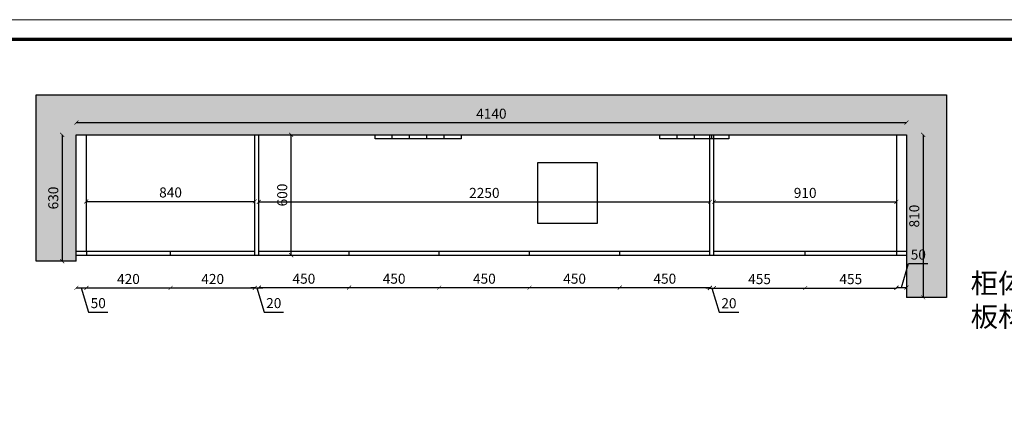
# Model space of a CAD drawing. Units: millimetres. Extents: x 19935 to 46172, y -23459 to -12765.
# Drawn here: x 23263 to 28174, y -15734 to -13718 of the extents above; entities that cross this region are included whole.
import ezdxf

# ---------------------------------------------------------------- set-up
doc = ezdxf.new("R2010")
doc.units = ezdxf.units.MM
doc.styles.get("Standard").update_dxf_attribs({"font": 'arial.ttf'})
doc.dimstyles.new('ISO-25', dxfattribs={"dimtxt": 50, "dimasz": 30, "dimexe": 1.25, "dimexo": 0.625, "dimtad": 1, "dimtxsty": 'Standard', "dimcen": 2.5, "dimse1": 1, "dimse2": 1, "dimclrd": 3, "dimclrt": 3, "dimadec": 0, "dimazin": 0, "dimtfac": 1, "dimtmove": 0, "dimatfit": 3, "dimfxl": 1, "dimarcsym": 0})

# ---------------------------------------------------------------- blocks, each defined once
blk = doc.blocks.new('_ArchTick')
at = {"color": 0, "linetype": 'ByBlock', "const_width": 0.15}
blk.add_lwpolyline([(-0.5, -0.5), (0.5, 0.5)], dxfattribs=at)
blk = doc.blocks.new('*D7')
at = {"color": 3, "lineweight": -2, "transparency": 16777216}
blk.add_line((23475.5, -14291.9), (23475.5, -14921.9), dxfattribs=at)
at = {"layer": 'Defpoints', "color": 0, "transparency": 16777216}
for p in [(23545.9, -14291.9), (23475.5, -14921.9), (23545.9, -14921.9)]:
    blk.add_point(p, dxfattribs=at)
at = {"color": 3, "lineweight": -2, "transparency": 16777216, "xscale": 20, "yscale": 20, "zscale": 20}
for p, rotation in [((23475.5, -14291.9), 90), ((23475.5, -14921.9), 270)]:
    blk.add_blockref('_ArchTick', p, dxfattribs=dict(at, rotation=rotation))
at = {"color": 3, "transparency": 16777216, "insert": (23437.5, -14606.9), "char_height": 50, "attachment_point": 5, "rotation": 90}
blk.add_mtext('630', dxfattribs=at)
blk = doc.blocks.new('_Dot')
at = {"lineweight": -2}
blk.add_line((-0.5, 0), (-1, 0), dxfattribs=at)
at = {"const_width": 0.5}
blk.add_lwpolyline([(-0.25, 0, 1), (0.25, 0, 1)], format="xyb", close=True, dxfattribs=at)
blk = doc.blocks.new('*D8')
at = {"color": 3, "lineweight": -2, "transparency": 16777216}
blk.add_line((23545.9, -14231.3), (27685.9, -14231.3), dxfattribs=at)
at = {"layer": 'Defpoints', "color": 0, "transparency": 16777216}
for p in [(27685.9, -14231.3), (23545.9, -14291.9), (27685.9, -14291.9)]:
    blk.add_point(p, dxfattribs=at)
at = {"color": 3, "lineweight": -2, "transparency": 16777216, "xscale": 20, "yscale": 20, "zscale": 20, "rotation": 180}
blk.add_blockref('_ArchTick', (23545.9, -14231.3), dxfattribs=at)
at = {"color": 3, "lineweight": -2, "transparency": 16777216, "xscale": 20, "yscale": 20, "zscale": 20}
blk.add_blockref('_ArchTick', (27685.9, -14231.3), dxfattribs=at)
at = {"color": 3, "transparency": 16777216, "insert": (25615.9, -14193.2), "char_height": 50, "attachment_point": 5}
blk.add_mtext('4140', dxfattribs=at)
blk = doc.blocks.new('*D9')
at = {"color": 3, "lineweight": -2, "transparency": 16777216}
blk.add_line((27769.5, -14291.9), (27769.5, -15101.9), dxfattribs=at)
at = {"layer": 'Defpoints', "color": 0, "transparency": 16777216}
for p in [(27685.9, -14291.9), (27685.9, -15101.9), (27769.5, -15101.9)]:
    blk.add_point(p, dxfattribs=at)
at = {"color": 3, "lineweight": -2, "transparency": 16777216, "xscale": 20, "yscale": 20, "zscale": 20}
for p, rotation in [((27769.5, -14291.9), 90), ((27769.5, -15101.9), 270)]:
    blk.add_blockref('_ArchTick', p, dxfattribs=dict(at, rotation=rotation))
at = {"color": 3, "transparency": 16777216, "insert": (27731.5, -14696.9), "char_height": 50, "attachment_point": 5, "rotation": 90}
blk.add_mtext('810', dxfattribs=at)
blk = doc.blocks.new('*D56')
at = {"color": 3, "lineweight": -2, "transparency": 16777216}
blk.add_line((23595.9, -14623.6), (24435.9, -14623.6), dxfattribs=at)
at = {"layer": 'Defpoints', "color": 0, "transparency": 16777216}
for p in [(23595.9, -14581.9), (24435.9, -14591.9), (24435.9, -14623.6)]:
    blk.add_point(p, dxfattribs=at)
at = {"color": 3, "lineweight": -2, "transparency": 16777216, "xscale": 20, "yscale": 20, "zscale": 20, "rotation": 180}
blk.add_blockref('_ArchTick', (23595.9, -14623.6), dxfattribs=at)
at = {"color": 3, "lineweight": -2, "transparency": 16777216, "xscale": 20, "yscale": 20, "zscale": 20}
blk.add_blockref('_ArchTick', (24435.9, -14623.6), dxfattribs=at)
at = {"color": 3, "transparency": 16777216, "insert": (24015.9, -14585.6), "char_height": 50, "attachment_point": 5}
blk.add_mtext('840', dxfattribs=at)
blk = doc.blocks.new('*D57')
at = {"color": 3, "lineweight": -2, "transparency": 16777216}
blk.add_line((24455.9, -15053.4), (24905.9, -15053.4), dxfattribs=at)
at = {"layer": 'Defpoints', "color": 0, "transparency": 16777216}
for p in [(24455.9, -14891.9), (24905.9, -14891.9), (24905.9, -15053.4)]:
    blk.add_point(p, dxfattribs=at)
at = {"color": 3, "lineweight": -2, "transparency": 16777216, "xscale": 20, "yscale": 20, "zscale": 20, "rotation": 180}
blk.add_blockref('_ArchTick', (24455.9, -15053.4), dxfattribs=at)
at = {"color": 3, "lineweight": -2, "transparency": 16777216, "xscale": 20, "yscale": 20, "zscale": 20}
blk.add_blockref('_ArchTick', (24905.9, -15053.4), dxfattribs=at)
at = {"color": 3, "transparency": 16777216, "insert": (24680.9, -15015.4), "char_height": 50, "attachment_point": 5}
blk.add_mtext('450', dxfattribs=at)
blk = doc.blocks.new('*D58')
at = {"color": 3, "lineweight": -2, "transparency": 16777216}
blk.add_line((24905.9, -15053.4), (25355.9, -15053.4), dxfattribs=at)
at = {"layer": 'Defpoints', "color": 0, "transparency": 16777216}
for p in [(24905.9, -14891.9), (25355.9, -14891.9), (25355.9, -15053.4)]:
    blk.add_point(p, dxfattribs=at)
at = {"color": 3, "lineweight": -2, "transparency": 16777216, "xscale": 20, "yscale": 20, "zscale": 20, "rotation": 180}
blk.add_blockref('_ArchTick', (24905.9, -15053.4), dxfattribs=at)
at = {"color": 3, "lineweight": -2, "transparency": 16777216, "xscale": 20, "yscale": 20, "zscale": 20}
blk.add_blockref('_ArchTick', (25355.9, -15053.4), dxfattribs=at)
at = {"color": 3, "transparency": 16777216, "insert": (25130.9, -15015.4), "char_height": 50, "attachment_point": 5}
blk.add_mtext('450', dxfattribs=at)
blk = doc.blocks.new('*D59')
at = {"color": 3, "lineweight": -2, "transparency": 16777216}
blk.add_line((25355.9, -15053.4), (25805.9, -15053.4), dxfattribs=at)
at = {"layer": 'Defpoints', "color": 0, "transparency": 16777216}
for p in [(25355.9, -14891.9), (25805.9, -14891.9), (25805.9, -15053.4)]:
    blk.add_point(p, dxfattribs=at)
at = {"color": 3, "lineweight": -2, "transparency": 16777216, "xscale": 20, "yscale": 20, "zscale": 20, "rotation": 180}
blk.add_blockref('_ArchTick', (25355.9, -15053.4), dxfattribs=at)
at = {"color": 3, "lineweight": -2, "transparency": 16777216, "xscale": 20, "yscale": 20, "zscale": 20}
blk.add_blockref('_ArchTick', (25805.9, -15053.4), dxfattribs=at)
at = {"color": 3, "transparency": 16777216, "insert": (25580.9, -15015.4), "char_height": 50, "attachment_point": 5}
blk.add_mtext('450', dxfattribs=at)
blk = doc.blocks.new('*D60')
at = {"color": 3, "lineweight": -2, "transparency": 16777216}
blk.add_line((25805.9, -15053.4), (26255.9, -15053.4), dxfattribs=at)
at = {"layer": 'Defpoints', "color": 0, "transparency": 16777216}
for p in [(25805.9, -14891.9), (26255.9, -14891.9), (26255.9, -15053.4)]:
    blk.add_point(p, dxfattribs=at)
at = {"color": 3, "lineweight": -2, "transparency": 16777216, "xscale": 20, "yscale": 20, "zscale": 20, "rotation": 180}
blk.add_blockref('_ArchTick', (25805.9, -15053.4), dxfattribs=at)
at = {"color": 3, "lineweight": -2, "transparency": 16777216, "xscale": 20, "yscale": 20, "zscale": 20}
blk.add_blockref('_ArchTick', (26255.9, -15053.4), dxfattribs=at)
at = {"color": 3, "transparency": 16777216, "insert": (26030.9, -15015.4), "char_height": 50, "attachment_point": 5}
blk.add_mtext('450', dxfattribs=at)
blk = doc.blocks.new('*D61')
at = {"color": 3, "lineweight": -2, "transparency": 16777216}
blk.add_line((26255.9, -15053.4), (26705.9, -15053.4), dxfattribs=at)
at = {"layer": 'Defpoints', "color": 0, "transparency": 16777216}
for p in [(26255.9, -14891.9), (26705.9, -14891.9), (26705.9, -15053.4)]:
    blk.add_point(p, dxfattribs=at)
at = {"color": 3, "lineweight": -2, "transparency": 16777216, "xscale": 20, "yscale": 20, "zscale": 20, "rotation": 180}
blk.add_blockref('_ArchTick', (26255.9, -15053.4), dxfattribs=at)
at = {"color": 3, "lineweight": -2, "transparency": 16777216, "xscale": 20, "yscale": 20, "zscale": 20}
blk.add_blockref('_ArchTick', (26705.9, -15053.4), dxfattribs=at)
at = {"color": 3, "transparency": 16777216, "insert": (26480.9, -15015.4), "char_height": 50, "attachment_point": 5}
blk.add_mtext('450', dxfattribs=at)
blk = doc.blocks.new('*D62')
at = {"color": 3, "lineweight": -2, "transparency": 16777216}
for p, q in [((27660.9, -15053.4), (27697, -14933.1)), ((27697, -14933.1), (27793.4, -14933.1)), ((27635.9, -15053.4), (27685.9, -15053.4))]:
    blk.add_line(p, q, dxfattribs=at)
at = {"layer": 'Defpoints', "color": 0, "transparency": 16777216}
for p in [(27635.9, -14891.9), (27685.9, -15053.4), (27685.9, -15101.9)]:
    blk.add_point(p, dxfattribs=at)
at = {"color": 3, "lineweight": -2, "transparency": 16777216, "xscale": 20, "yscale": 20, "zscale": 20, "rotation": 180}
blk.add_blockref('_ArchTick', (27635.9, -15053.4), dxfattribs=at)
at = {"color": 3, "lineweight": -2, "transparency": 16777216, "xscale": 20, "yscale": 20, "zscale": 20}
blk.add_blockref('_ArchTick', (27685.9, -15053.4), dxfattribs=at)
at = {"color": 3, "transparency": 16777216, "insert": (27745.2, -14895.1), "char_height": 50, "attachment_point": 5}
blk.add_mtext('50', dxfattribs=at)
blk = doc.blocks.new('*D63')
at = {"color": 3, "lineweight": -2, "transparency": 16777216}
for p, q in [((26705.9, -15055.4), (26685.9, -15055.4)), ((26705.9, -15055.4), (26725.9, -15055.4)), ((26705.9, -15055.4), (26725.9, -15055.4)), ((26715.9, -15055.4), (26752, -15175.7)), ((26725.9, -15055.4), (26745.9, -15055.4)), ((26752, -15175.7), (26849.3, -15175.7))]:
    blk.add_line(p, q, dxfattribs=at)
at = {"layer": 'Defpoints', "color": 0, "transparency": 16777216}
for p in [(26705.9, -14891.9), (26725.9, -14891.9), (26725.9, -15055.4)]:
    blk.add_point(p, dxfattribs=at)
at = {"color": 3, "lineweight": -2, "transparency": 16777216, "xscale": 20, "yscale": 20, "zscale": 20}
blk.add_blockref('_ArchTick', (26705.9, -15055.4), dxfattribs=at)
at = {"color": 3, "lineweight": -2, "transparency": 16777216, "xscale": 20, "yscale": 20, "zscale": 20, "rotation": 180}
blk.add_blockref('_ArchTick', (26725.9, -15055.4), dxfattribs=at)
at = {"color": 3, "transparency": 16777216, "insert": (26800.6, -15137.7), "char_height": 50, "attachment_point": 5}
blk.add_mtext('20', dxfattribs=at)
blk = doc.blocks.new('*D64')
at = {"color": 3, "lineweight": -2, "transparency": 16777216}
blk.add_line((26725.9, -15055.4), (27180.9, -15055.4), dxfattribs=at)
at = {"layer": 'Defpoints', "color": 0, "transparency": 16777216}
for p in [(26725.9, -14891.9), (27180.9, -14891.9), (27180.9, -15055.4)]:
    blk.add_point(p, dxfattribs=at)
at = {"color": 3, "lineweight": -2, "transparency": 16777216, "xscale": 20, "yscale": 20, "zscale": 20, "rotation": 180}
blk.add_blockref('_ArchTick', (26725.9, -15055.4), dxfattribs=at)
at = {"color": 3, "lineweight": -2, "transparency": 16777216, "xscale": 20, "yscale": 20, "zscale": 20}
blk.add_blockref('_ArchTick', (27180.9, -15055.4), dxfattribs=at)
at = {"color": 3, "transparency": 16777216, "insert": (26953.4, -15017.4), "char_height": 50, "attachment_point": 5}
blk.add_mtext('455', dxfattribs=at)
blk = doc.blocks.new('*D65')
at = {"color": 3, "lineweight": -2, "transparency": 16777216}
blk.add_line((27180.9, -15055.4), (27635.9, -15055.4), dxfattribs=at)
at = {"layer": 'Defpoints', "color": 0, "transparency": 16777216}
for p in [(27180.9, -14891.9), (27635.9, -14891.9), (27635.9, -15055.4)]:
    blk.add_point(p, dxfattribs=at)
at = {"color": 3, "lineweight": -2, "transparency": 16777216, "xscale": 20, "yscale": 20, "zscale": 20, "rotation": 180}
blk.add_blockref('_ArchTick', (27180.9, -15055.4), dxfattribs=at)
at = {"color": 3, "lineweight": -2, "transparency": 16777216, "xscale": 20, "yscale": 20, "zscale": 20}
blk.add_blockref('_ArchTick', (27635.9, -15055.4), dxfattribs=at)
at = {"color": 3, "transparency": 16777216, "insert": (27408.4, -15017.4), "char_height": 50, "attachment_point": 5}
blk.add_mtext('455', dxfattribs=at)
blk = doc.blocks.new('*D66')
at = {"color": 3, "lineweight": -2, "transparency": 16777216}
for p, q in [((23545.9, -15054.8), (23595.9, -15054.8)), ((23570.9, -15054.8), (23607, -15175.2)), ((23607, -15175.2), (23703.4, -15175.2))]:
    blk.add_line(p, q, dxfattribs=at)
at = {"layer": 'Defpoints', "color": 0, "transparency": 16777216}
for p in [(23595.9, -14871.9), (23545.9, -14921.9), (23595.9, -15054.8)]:
    blk.add_point(p, dxfattribs=at)
at = {"color": 3, "lineweight": -2, "transparency": 16777216, "xscale": 20, "yscale": 20, "zscale": 20, "rotation": 180}
blk.add_blockref('_ArchTick', (23545.9, -15054.8), dxfattribs=at)
at = {"color": 3, "lineweight": -2, "transparency": 16777216, "xscale": 20, "yscale": 20, "zscale": 20}
blk.add_blockref('_ArchTick', (23595.9, -15054.8), dxfattribs=at)
at = {"color": 3, "transparency": 16777216, "insert": (23655.2, -15137.1), "char_height": 50, "attachment_point": 5}
blk.add_mtext('50', dxfattribs=at)
blk = doc.blocks.new('*D67')
at = {"color": 3, "lineweight": -2, "transparency": 16777216}
blk.add_line((23595.9, -15054.8), (24015.9, -15054.8), dxfattribs=at)
at = {"layer": 'Defpoints', "color": 0, "transparency": 16777216}
for p in [(23595.9, -14871.9), (24015.9, -14891.9), (24015.9, -15054.8)]:
    blk.add_point(p, dxfattribs=at)
at = {"color": 3, "lineweight": -2, "transparency": 16777216, "xscale": 20, "yscale": 20, "zscale": 20, "rotation": 180}
blk.add_blockref('_ArchTick', (23595.9, -15054.8), dxfattribs=at)
at = {"color": 3, "lineweight": -2, "transparency": 16777216, "xscale": 20, "yscale": 20, "zscale": 20}
blk.add_blockref('_ArchTick', (24015.9, -15054.8), dxfattribs=at)
at = {"color": 3, "transparency": 16777216, "insert": (23805.9, -15016.8), "char_height": 50, "attachment_point": 5}
blk.add_mtext('420', dxfattribs=at)
blk = doc.blocks.new('*D68')
at = {"color": 3, "lineweight": -2, "transparency": 16777216}
blk.add_line((24015.9, -15054.8), (24435.9, -15054.8), dxfattribs=at)
at = {"layer": 'Defpoints', "color": 0, "transparency": 16777216}
for p in [(24015.9, -14891.9), (24435.9, -14891.9), (24435.9, -15054.8)]:
    blk.add_point(p, dxfattribs=at)
at = {"color": 3, "lineweight": -2, "transparency": 16777216, "xscale": 20, "yscale": 20, "zscale": 20, "rotation": 180}
blk.add_blockref('_ArchTick', (24015.9, -15054.8), dxfattribs=at)
at = {"color": 3, "lineweight": -2, "transparency": 16777216, "xscale": 20, "yscale": 20, "zscale": 20}
blk.add_blockref('_ArchTick', (24435.9, -15054.8), dxfattribs=at)
at = {"color": 3, "transparency": 16777216, "insert": (24225.9, -15016.8), "char_height": 50, "attachment_point": 5}
blk.add_mtext('420', dxfattribs=at)
blk = doc.blocks.new('*D69')
at = {"color": 3, "lineweight": -2, "transparency": 16777216}
for p, q in [((24435.9, -15054.8), (24415.9, -15054.8)), ((24435.9, -15054.8), (24455.9, -15054.8)), ((24435.9, -15054.8), (24455.9, -15054.8)), ((24445.9, -15054.8), (24482, -15175.2)), ((24455.9, -15054.8), (24475.9, -15054.8)), ((24482, -15175.2), (24579.3, -15175.2))]:
    blk.add_line(p, q, dxfattribs=at)
at = {"layer": 'Defpoints', "color": 0, "transparency": 16777216}
for p in [(24435.9, -14891.9), (24455.9, -14891.9), (24455.9, -15054.8)]:
    blk.add_point(p, dxfattribs=at)
at = {"color": 3, "lineweight": -2, "transparency": 16777216, "xscale": 20, "yscale": 20, "zscale": 20}
blk.add_blockref('_ArchTick', (24435.9, -15054.8), dxfattribs=at)
at = {"color": 3, "lineweight": -2, "transparency": 16777216, "xscale": 20, "yscale": 20, "zscale": 20, "rotation": 180}
blk.add_blockref('_ArchTick', (24455.9, -15054.8), dxfattribs=at)
at = {"color": 3, "transparency": 16777216, "insert": (24530.6, -15137.1), "char_height": 50, "attachment_point": 5}
blk.add_mtext('20', dxfattribs=at)
blk = doc.blocks.new('*D70')
at = {"color": 3, "lineweight": -2, "transparency": 16777216}
blk.add_line((24455.9, -14626), (26705.9, -14626), dxfattribs=at)
at = {"layer": 'Defpoints', "color": 0, "transparency": 16777216}
for p in [(24455.9, -14591.9), (26705.9, -14591.9), (26705.9, -14626)]:
    blk.add_point(p, dxfattribs=at)
at = {"color": 3, "lineweight": -2, "transparency": 16777216, "xscale": 20, "yscale": 20, "zscale": 20, "rotation": 180}
blk.add_blockref('_ArchTick', (24455.9, -14626), dxfattribs=at)
at = {"color": 3, "lineweight": -2, "transparency": 16777216, "xscale": 20, "yscale": 20, "zscale": 20}
blk.add_blockref('_ArchTick', (26705.9, -14626), dxfattribs=at)
at = {"color": 3, "transparency": 16777216, "insert": (25580.9, -14587.9), "char_height": 50, "attachment_point": 5}
blk.add_mtext('2250', dxfattribs=at)
blk = doc.blocks.new('*D103')
at = {"color": 3, "lineweight": -2, "transparency": 16777216}
blk.add_line((24617.2, -14891.9), (24617.2, -14291.9), dxfattribs=at)
at = {"layer": 'Defpoints', "color": 0, "transparency": 16777216}
for p in [(24455.9, -14291.9), (24617.2, -14291.9), (24455.9, -14891.9)]:
    blk.add_point(p, dxfattribs=at)
at = {"color": 3, "lineweight": -2, "transparency": 16777216, "xscale": 20, "yscale": 20, "zscale": 20}
for p, rotation in [((24617.2, -14291.9), 90), ((24617.2, -14891.9), 270)]:
    blk.add_blockref('_ArchTick', p, dxfattribs=dict(at, rotation=rotation))
at = {"color": 3, "transparency": 16777216, "insert": (24579.2, -14591.9), "char_height": 50, "attachment_point": 5, "rotation": 90}
blk.add_mtext('600', dxfattribs=at)
blk = doc.blocks.new('*D119')
at = {"color": 3, "lineweight": -2, "transparency": 16777216}
blk.add_line((26725.9, -14625.9), (27635.9, -14625.9), dxfattribs=at)
at = {"layer": 'Defpoints', "color": 0, "transparency": 16777216}
for p in [(26725.9, -14630.7), (27635.9, -14625.9), (27635.9, -14630.7)]:
    blk.add_point(p, dxfattribs=at)
at = {"color": 3, "lineweight": -2, "transparency": 16777216, "xscale": 20, "yscale": 20, "zscale": 20, "rotation": 180}
blk.add_blockref('_ArchTick', (26725.9, -14625.9), dxfattribs=at)
at = {"color": 3, "lineweight": -2, "transparency": 16777216, "xscale": 20, "yscale": 20, "zscale": 20}
blk.add_blockref('_ArchTick', (27635.9, -14625.9), dxfattribs=at)
at = {"color": 3, "transparency": 16777216, "insert": (27180.9, -14587.8), "char_height": 50, "attachment_point": 5}
blk.add_mtext('910', dxfattribs=at)

msp = doc.modelspace()

# ---------------------------------------------------------------- hatches: boundary and pattern name
h = msp.add_hatch()
h.set_pattern_fill('AR-CONC', color=8)
h.set_pattern_definition([(50, (-23048.06, -104.73), (182.18467, -15.9391), [19.05, -209.55]), (355, (-23048.06, -104.73), (-35.2434, 191.05685), [15.24, -167.6406]), (100.45144, (-23032.88, -106.06), (146.94125, 175.11775), [16.19, -178.09024]), (46.1842, (-23048.06, -53.93), (271.079, -42.0423), [28.575, -314.325]), (96.63556, (-23025.47, -57.43), (237.4041, 247.4261), [24.285, -267.1356]), (351.18415, (-23048.06, -53.93), (237.4041, 247.4261), [22.86, -251.4597]), (21, (-23022.66, -66.63), (151.6144, -102.2652), [19.05, -209.55]), (326, (-23022.66, -66.63), (61.802, 184.18797), [15.24, -167.64]), (71.45144, (-23010.03, -75.15), (213.4164, 81.92277), [16.19, -178.08994]), (37.5, (-23048.064, -104.73), (3.0886, 84.55504), [0, -165.608, 0, -170.18, 0, -168.275]), (7.5, (-23048.06, -104.73), (66.81966, 100.18057), [0, -97.028, 0, -161.798, 0, -64.135]), (327.5, (-23104.706, -104.73), (135.590595, -5.72874), [0, -63.5, 0, -198.12, 0, -262.89]), (317.5, (-23130.1, -104.73), (148.12918, 25.4265), [0, -82.55, 0, -131.572, 0, -186.69])])
h.paths.add_polyline_path([(23345.875, -14091.941), (23345.875, -14921.941), (23545.875, -14921.941), (23545.875, -14291.941), (27685.875, -14291.941), (27685.875, -15101.941), (27885.875, -15101.941), (27885.875, -14091.941)])

# ---------------------------------------------------------------- linework, layer by layer
for p, q in [((23345.875, -14091.941), (27885.875, -14091.941)), ((23345.875, -14921.941), (23345.875, -14091.941)), ((27885.875, -14091.941), (27885.875, -15101.941)), ((23545.875, -14291.941), (27685.875, -14291.941)), ((23545.875, -14921.941), (23545.875, -14291.941)), ((23595.875, -14871.941), (23595.875, -14291.941)), ((24435.875, -14891.941), (24435.875, -14291.941)), ((24455.875, -14891.941), (24455.875, -14291.941)), ((26705.875, -14891.941), (26705.875, -14291.941)), ((26725.875, -14891.941), (26725.875, -14291.941)), ((27635.875, -14291.941), (27635.875, -14871.941)), ((27685.875, -14291.941), (27685.875, -15101.941)), ((23545.875, -14871.941), (24435.875, -14871.941)), ((23595.875, -14871.941), (23595.875, -14891.941)), ((24015.875, -14891.941), (24015.875, -14871.941)), ((24455.875, -14871.941), (26705.875, -14871.941)), ((24905.875, -14891.941), (24905.875, -14871.941)), ((25355.875, -14891.941), (25355.875, -14871.941)), ((25805.875, -14891.941), (25805.875, -14871.941)), ((26255.875, -14891.941), (26255.875, -14871.941)), ((26725.875, -14871.941), (27635.875, -14871.941)), ((27180.875, -14891.941), (27180.875, -14871.941)), ((27635.875, -14871.941), (27635.875, -14891.941)), ((27635.875, -14871.941), (27685.875, -14871.941)), ((23545.875, -14921.941), (23345.875, -14921.941)), ((23545.875, -14891.941), (27685.875, -14891.941)), ((27885.875, -15101.941), (27685.875, -15101.941))]:
    msp.add_line(p, q)
at = {"color": 1}
for p, q in [((25035.875, -14291.941), (25465.875, -14291.941)), ((25035.875, -14311.941), (25035.875, -14291.941)), ((25465.875, -14311.941), (25035.875, -14311.941)), ((25121.875, -14311.941), (25121.875, -14291.941)), ((25207.875, -14311.941), (25207.875, -14291.941)), ((25293.875, -14311.941), (25293.875, -14291.941)), ((25379.875, -14311.941), (25379.875, -14291.941)), ((25465.875, -14291.941), (25465.875, -14311.941)), ((26455.875, -14291.941), (26800.875, -14291.941)), ((26455.875, -14311.941), (26455.875, -14291.941)), ((26800.875, -14311.941), (26455.875, -14311.941)), ((26542.125, -14311.941), (26542.125, -14291.941)), ((26628.375, -14311.941), (26628.375, -14291.941)), ((26714.625, -14311.941), (26714.625, -14291.941)), ((26800.875, -14291.941), (26800.875, -14311.941))]:
    msp.add_line(p, q, dxfattribs=at)
at = {"color": 0, "linetype": 'ByBlock', "lineweight": 9}
msp.add_lwpolyline([(36391.808, -20193.953), (21070.637, -20193.953), (21070.637, -13718.402), (36391.808, -13718.402)], close=True, dxfattribs=at)
msp.add_lwpolyline([(36391.808, -20193.953), (21070.637, -20193.953), (21070.637, -13718.402), (36391.808, -13718.402)], close=True, dxfattribs=at)
msp.add_lwpolyline([(36391.808, -20193.953), (21070.637, -20193.953), (21070.637, -13718.402), (36391.808, -13718.402)], close=True, dxfattribs=at)
at = {"color": 0, "linetype": 'ByBlock', "lineweight": 9, "const_width": 16.187}
msp.add_lwpolyline([(36294.238, -20096.383), (21168.384, -20096.383), (21168.384, -13815.972), (36294.238, -13815.972)], close=True, dxfattribs=at)
msp.add_lwpolyline([(36294.238, -20096.383), (21168.384, -20096.383), (21168.384, -13815.972), (36294.238, -13815.972)], close=True, dxfattribs=at)
msp.add_lwpolyline([(36294.238, -20096.383), (21168.384, -20096.383), (21168.384, -13815.972), (36294.238, -13815.972)], close=True, dxfattribs=at)
at = {"color": 1}
msp.add_lwpolyline([(26145.875, -14431.941), (25845.875, -14431.941), (25845.875, -14731.941), (26145.875, -14731.941)], close=True, dxfattribs=at)

# ---------------------------------------------------------------- texts
at = {"color": 0, "linetype": 'ByBlock', "lineweight": 9, "insert": (28006.34, -14981.63), "char_height": 100, "width": 3703.79753, "attachment_point": 1}
msp.add_mtext('{\\fSimSun|b0|i0|c134|p54;柜体辅助板:840*50=1 2290*50=1 910*50=1 2590*50=2\\P板材：柔麻铁灰颗粒板  }', dxfattribs=at)

# ---------------------------------------------------------------- dimensions: what is measured, and where the dimension line sits
for base, p1, p2, picture, middle in [((27685.875, -14231.251), (23545.875, -14291.941), (27685.875, -14291.941), '*D8', (25615.875, -14193.222)), ((24435.875, -14623.633), (23595.875, -14581.941), (24435.875, -14591.941), '*D56', (24015.875, -14585.605)), ((26705.875, -14625.962), (24455.875, -14591.941), (26705.875, -14591.941), '*D70', (25580.875, -14587.933)), ((27635.875, -14625.861), (26725.875, -14630.711), (27635.875, -14630.711), '*D119', (27180.875, -14587.832)), ((23595.875, -15054.836), (23545.875, -14921.941), (23595.875, -14871.941), '*D66', (23619.476, -15137.143)), ((24015.875, -15054.836), (23595.875, -14871.941), (24015.875, -14891.941), '*D67', (23805.875, -15016.807)), ((27685.875, -15053.436), (27635.875, -14891.941), (27685.875, -15101.941), '*D62', (27709.476, -14895.071)), ((24435.875, -15054.836), (24015.875, -14891.941), (24435.875, -14891.941), '*D68', (24225.875, -15016.807)), ((24455.875, -15054.836), (24435.875, -14891.941), (24455.875, -14891.941), '*D69', (24494.476, -15137.143)), ((24905.875, -15053.436), (24455.875, -14891.941), (24905.875, -14891.941), '*D57', (24680.875, -15015.407)), ((25355.875, -15053.436), (24905.875, -14891.941), (25355.875, -14891.941), '*D58', (25130.875, -15015.407)), ((25805.875, -15053.436), (25355.875, -14891.941), (25805.875, -14891.941), '*D59', (25580.875, -15015.407)), ((26255.875, -15053.436), (25805.875, -14891.941), (26255.875, -14891.941), '*D60', (26030.875, -15015.407)), ((26705.875, -15053.436), (26255.875, -14891.941), (26705.875, -14891.941), '*D61', (26480.875, -15015.407)), ((26725.875, -15055.372), (26705.875, -14891.941), (26725.875, -14891.941), '*D63', (26764.476, -15137.68)), ((27180.875, -15055.372), (26725.875, -14891.941), (27180.875, -14891.941), '*D64', (26953.375, -15017.446)), ((27635.875, -15055.372), (27180.875, -14891.941), (27635.875, -14891.941), '*D65', (27408.375, -15017.446))]:
    dim = msp.add_linear_dim(base=base, p1=p1, p2=p2, dimstyle='ISO-25', override={"dimscale": 20, "dimtxt": 2.5, "dimasz": 1, "dimblk": 'ArchTick', "dimcen": 0, "dimclre": 3, "dimtmove": 1, "dimldrblk": 'Dot', "dimfxl": 60, "dimfxlon": 1})
    dim.commit()
    dim.dimension.update_dxf_attribs({"geometry": picture, "text_midpoint": middle})
for base, p1, p2, picture, middle in [((23475.54, -14921.941), (23545.875, -14291.941), (23545.875, -14921.941), '*D7', (23437.495, -14606.941)), ((24617.242, -14291.941), (24455.875, -14891.941), (24455.875, -14291.941), '*D103', (24579.213, -14591.941)), ((27769.507, -15101.941), (27685.875, -14291.941), (27685.875, -15101.941), '*D9', (27731.479, -14696.941))]:
    dim = msp.add_linear_dim(base=base, p1=p1, p2=p2, angle=90, dimstyle='ISO-25', override={"dimscale": 20, "dimtxt": 2.5, "dimasz": 1, "dimblk": 'ArchTick', "dimcen": 0, "dimclre": 3, "dimtmove": 1, "dimldrblk": 'Dot', "dimfxl": 60, "dimfxlon": 1})
    dim.commit()
    dim.dimension.update_dxf_attribs({"geometry": picture, "text_midpoint": middle})

doc.saveas('drawing.dxf')
